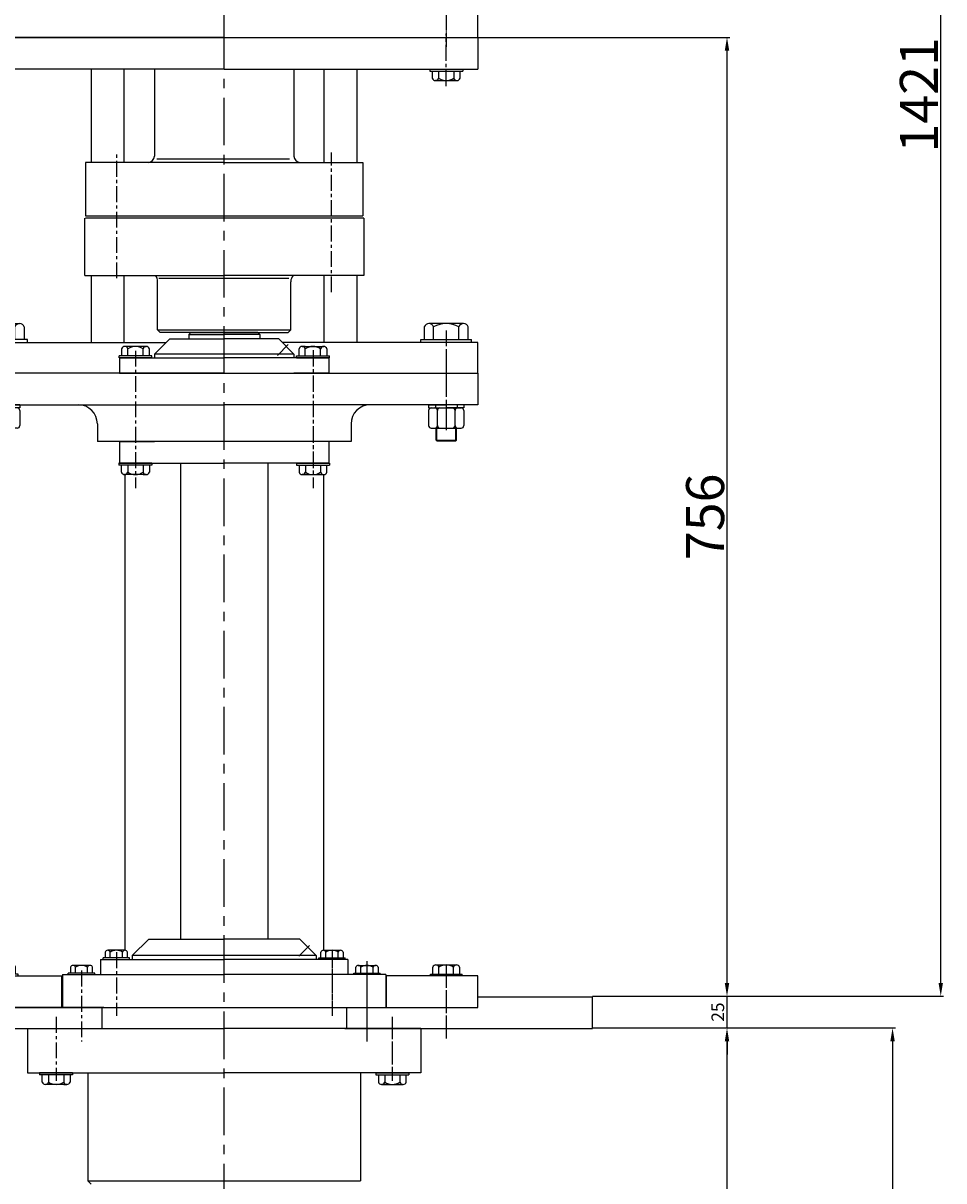
# Model space of a CAD drawing. Extents: x -8716 to -7468, y -4712 to -525.
# Drawn here: x -8194 to -7468, y -2094 to -1182 of the extents above; entities that cross this region are included whole.
import ezdxf

# ---------------------------------------------------------------- set-up
doc = ezdxf.new("R2010")
doc.units = 0
doc.header["$MEASUREMENT"] = 0
doc.linetypes.add('CENTER', pattern=[2, 1.25, -0.25, 0.25, -0.25])
doc.linetypes.add('YSYWPCG_CENTER', pattern=[0.7, 0.5, -0.1, 0, -0.1])
doc.layers.get('0').update_dxf_attribs({"linetype": 'CONTINUOUS'})
doc.layers.get('DEFPOINTS').update_dxf_attribs({"linetype": 'CONTINUOUS'})
for name, color, linetype in [('1', 7, 'CONTINUOUS'), ('2', 1, 'CONTINUOUS'), ('5', 4, 'CENTER'), ('YSYWPCG_CENTER', 4, 'YSYWPCG_CENTER')]:
    doc.layers.add(name, color=color, linetype=linetype)
doc.layers.add('粗实线', color=7, linetype='CONTINUOUS', lineweight=25)
doc.styles.get("Standard").update_dxf_attribs({"font": 'txt.shx', "width": 0.65, "height": 5.25})
doc.styles.add('样式 1', font='txt.shx', dxfattribs={"width": 0.65, "height": 10})
doc.styles.add('样式 3', font='txt.shx', dxfattribs={"width": 0.65, "height": 30})
doc.dimstyles.get("Standard").update_dxf_attribs({"dimscale": 1.5, "dimtxt": 3.5, "dimasz": 3.5, "dimexe": 1.5, "dimexo": 0, "dimgap": 1.5, "dimtad": 1, "dimdec": 0, "dimzin": 0, "dimdsep": 46, "dimtxsty": 'Standard', "dimcen": 0, "dimclrd": 256, "dimclre": 256, "dimclrt": 256, "dimadec": 0, "dimazin": 0, "dimtfac": 1, "dimtdec": 4, "dimtmove": 2, "dimatfit": 3, "dimfxl": 0, "dimtolj": 1, "dimtzin": 0, "dimarcsym": 0})

# ---------------------------------------------------------------- blocks, each defined once
blk = doc.blocks.new('*D3')
at = {"layer": '1', "lineweight": -2, "transparency": 16777216}
for p, q in [((-7744.86, -1973.77), (-7636.64, -1973.77)), ((-7638.89, -3263.27), (-7638.89, -1984.27)), ((-7809.69, -3273.77), (-7636.64, -3273.77))]:
    blk.add_line(p, q, dxfattribs=at)
at = {"layer": '1', "transparency": 16777216}
for points in [[(-7640.64, -1984.27), (-7637.14, -1984.27), (-7638.89, -1973.77)], [(-7640.64, -3263.27), (-7637.14, -3263.27), (-7638.89, -3273.77)]]:
    blk.add_solid(points, dxfattribs=at)
at = {"layer": 'DEFPOINTS', "color": 0, "transparency": 16777216}
for p in [(-7744.86, -1973.77), (-7638.89, -1973.77), (-7809.69, -3273.77)]:
    blk.add_point(p, dxfattribs=at)
at = {"layer": '1', "transparency": 16777216, "insert": (-7656.14, -2623.77), "char_height": 30, "attachment_point": 5, "rotation": 90, "style": '样式 3'}
blk.add_mtext('\\A1;1300', dxfattribs=at)
blk = doc.blocks.new('*D4')
at = {"layer": '1', "lineweight": -2, "transparency": 16777216}
for p, q in [((-7744.86, -1973.77), (-7506.14, -1973.77)), ((-7508.39, -1984.27), (-7508.39, -3737.77)), ((-7957.74, -3748.27), (-7506.14, -3748.27))]:
    blk.add_line(p, q, dxfattribs=at)
at = {"layer": '1', "transparency": 16777216}
for points in [[(-7510.14, -1984.27), (-7506.64, -1984.27), (-7508.39, -1973.77)], [(-7510.14, -3737.77), (-7506.64, -3737.77), (-7508.39, -3748.27)]]:
    blk.add_solid(points, dxfattribs=at)
at = {"layer": 'DEFPOINTS', "color": 0, "transparency": 16777216}
for p in [(-7744.86, -1973.77), (-7957.74, -3748.27), (-7508.39, -3748.27)]:
    blk.add_point(p, dxfattribs=at)
at = {"layer": '1', "transparency": 16777216, "insert": (-7525.64, -2861.02), "char_height": 30, "attachment_point": 5, "rotation": 90, "style": '样式 3'}
blk.add_mtext('\\A1;1775', dxfattribs=at)
blk = doc.blocks.new('*D5')
at = {"layer": '1', "lineweight": -2, "transparency": 16777216}
for p, q in [((-7638.9, -1938.27), (-7638.9, -1927.77)), ((-7744.86, -1948.77), (-7636.65, -1948.77)), ((-7638.9, -1973.77), (-7638.9, -1948.77)), ((-7744.86, -1973.77), (-7636.65, -1973.77)), ((-7638.9, -1984.27), (-7638.9, -1994.77))]:
    blk.add_line(p, q, dxfattribs=at)
at = {"layer": '1', "transparency": 16777216}
for points in [[(-7640.65, -1938.27), (-7637.15, -1938.27), (-7638.9, -1948.77)], [(-7640.65, -1984.27), (-7637.15, -1984.27), (-7638.9, -1973.77)]]:
    blk.add_solid(points, dxfattribs=at)
at = {"layer": 'DEFPOINTS', "color": 0, "transparency": 16777216}
for p in [(-7744.86, -1948.77), (-7638.9, -1948.77), (-7744.86, -1973.77)]:
    blk.add_point(p, dxfattribs=at)
at = {"layer": '1', "transparency": 16777216, "insert": (-7646.15, -1961.27), "char_height": 10, "attachment_point": 5, "rotation": 90, "style": '样式 1'}
blk.add_mtext('\\A1;25', dxfattribs=at)
blk = doc.blocks.new('*D6')
at = {"layer": '1', "lineweight": -2, "transparency": 16777216}
for p, q in [((-7835.24, -1193.27), (-7636.65, -1193.27)), ((-7638.9, -1938.27), (-7638.9, -1203.77)), ((-7744.86, -1948.77), (-7636.65, -1948.77))]:
    blk.add_line(p, q, dxfattribs=at)
at = {"layer": '1', "transparency": 16777216}
for points in [[(-7640.65, -1203.77), (-7637.15, -1203.77), (-7638.9, -1193.27)], [(-7640.65, -1938.27), (-7637.15, -1938.27), (-7638.9, -1948.77)]]:
    blk.add_solid(points, dxfattribs=at)
at = {"layer": 'DEFPOINTS', "color": 0, "transparency": 16777216}
for p in [(-7835.24, -1193.27), (-7638.9, -1193.27), (-7744.86, -1948.77)]:
    blk.add_point(p, dxfattribs=at)
at = {"layer": '1', "transparency": 16777216, "insert": (-7656.15, -1571.02), "char_height": 30, "attachment_point": 5, "rotation": 90, "style": '样式 3'}
blk.add_mtext('\\A1;756', dxfattribs=at)
blk = doc.blocks.new('*D7')
at = {"layer": '1', "lineweight": -2, "transparency": 16777216}
for p, q in [((-7953.99, -528.27), (-7468.14, -528.27)), ((-7470.39, -1938.27), (-7470.39, -538.77)), ((-7744.86, -1948.77), (-7468.14, -1948.77))]:
    blk.add_line(p, q, dxfattribs=at)
at = {"layer": '1', "transparency": 16777216}
for points in [[(-7472.14, -538.77), (-7468.64, -538.77), (-7470.39, -528.27)], [(-7472.14, -1938.27), (-7468.64, -1938.27), (-7470.39, -1948.77)]]:
    blk.add_solid(points, dxfattribs=at)
at = {"layer": 'DEFPOINTS', "color": 0, "transparency": 16777216}
for p in [(-7953.99, -528.27), (-7470.39, -528.27), (-7744.86, -1948.77)]:
    blk.add_point(p, dxfattribs=at)
at = {"layer": '1', "transparency": 16777216, "insert": (-7487.64, -1238.52), "char_height": 30, "attachment_point": 5, "rotation": 90, "style": '样式 3'}
blk.add_mtext('\\A1;1421', dxfattribs=at)
blk = doc.blocks.new('A$C6A454E44')
for p, q in [((178, 688.26), (378, 688.26)), ((78, 119.76), (78, 588.26)), ((478, 119.76), (478, 588.26)), ((478, 497.76), (451, 497.76)), ((451, 497.76), (451, 119.76)), ((78, 485.56), (451, 485.56)), ((78, 338.76), (57.06, 326.67)), ((78, 278.76), (57.06, 290.84)), ((170.11, 278.76), (170.11, 134.76)), ((341.44, 278.76), (170.11, 278.76)), ((309.2, 278.76), (309.2, 134.76)), ((341.44, 134.76), (341.44, 278.76)), ((170.11, 134.76), (341.44, 134.76)), ((78, 119.76), (478, 119.76)), ((98, 119.76), (98, 80.26)), ((458, 80.26), (458, 119.76)), ((78, 45.26), (99.33, 70.68)), ((478, 45.26), (456.67, 70.68)), ((78, 45.26), (78, 23.26)), ((478, 45.26), (78, 45.26)), ((478, 23.26), (478, 45.26)), ((78, 23.26), (478, 23.26))]:
    blk.add_line(p, q)
for radius in [30, 18]:
    blk.add_circle((33, 308.76), radius)
for centre, radius, start, end in [((178, 588.26), 100, 90, 180), ((378, 588.26), 100, 0, 90), ((133, 80.26), 35, 180, 270), ((423, 80.26), 35, 270, 0)]:
    blk.add_arc(centre, radius, start, end)
at = {"layer": 'YSYWPCG_CENTER'}
for p, q in [((278, 0), (278, 691.26)), ((33, 270.26), (33, 347.26)), ((96.07, 308.76), (0, 308.76)), ((103, 53.89), (103, 15.71)), ((453, 53.89), (453, 15.71))]:
    blk.add_line(p, q, dxfattribs=at)
blk = doc.blocks.new('A$C57C22CCC')
at = {"layer": '1'}
for p, q in [((2.24, 28), (2.24, 14)), ((2.24, 28), (4.74, 28)), ((4.74, 28), (4.74, 14)), ((2.24, 22.5), (4.74, 22.5)), ((2.24, 0), (2.24, 14)), ((4.74, 0), (4.74, 14)), ((2.24, 5.5), (4.74, 5.5)), ((2.24, 0), (4.74, 0))]:
    blk.add_line(p, q, dxfattribs=at)
at = {"layer": '5'}
blk.add_line((0, 14), (8.61, 14), dxfattribs=at)
blk = doc.blocks.new('A$C3F3454F6')
for p, q in [((40, 587), (0, 587)), ((350, 587), (390, 587))]:
    blk.add_line(p, q)
at = {"layer": '1'}
for p, q in [((6.14, 531), (6.14, 519.1)), ((31.86, 533), (8.14, 533)), ((13.07, 519.1), (13.07, 531)), ((26.93, 519.1), (26.93, 531)), ((33.86, 531), (33.86, 519.1)), ((356.14, 531), (356.14, 519.1)), ((358.14, 533), (381.86, 533)), ((363.07, 519.1), (363.07, 531)), ((376.93, 519.1), (376.93, 531)), ((383.86, 531), (383.86, 519.1)), ((31.86, 517.1), (8.14, 517.1)), ((12, 507.6), (12, 517.1)), ((28, 507.6), (28, 517.1)), ((358.14, 517.1), (381.86, 517.1)), ((362, 507.6), (362, 517.1)), ((378, 507.6), (378, 517.1)), ((12, 507.6), (12.5, 507.1)), ((28, 507.6), (12, 507.6)), ((27.5, 507.1), (12.5, 507.1)), ((28, 507.6), (27.5, 507.1)), ((362, 507.6), (378, 507.6)), ((362, 507.6), (362.5, 507.1)), ((362.5, 507.1), (377.5, 507.1)), ((378, 507.6), (377.5, 507.1)), ((116.7, 480.5), (116.7, 105.7)), ((273.3, 480.5), (273.3, 105.7))]:
    blk.add_line(p, q, dxfattribs=at)
for centre, start, end in [((8.14, 531), 90, 180), ((11.07, 531), 0, 90), ((15.07, 531), 90, 180), ((24.93, 531), 0, 90), ((28.93, 531), 90, 180), ((31.86, 531), 0, 90), ((358.14, 531), 90, 180), ((361.07, 531), 0, 90), ((365.07, 531), 90, 180), ((374.93, 531), 0, 90), ((378.93, 531), 90, 180), ((381.86, 531), 0, 90), ((8.14, 519.1), 180, 270), ((11.07, 519.1), 270, 0), ((15.07, 519.1), 180, 270), ((24.93, 519.1), 270, 0), ((28.93, 519.1), 180, 270), ((31.86, 519.1), 270, 0), ((358.14, 519.1), 180, 270), ((361.07, 519.1), 270, 0), ((365.07, 519.1), 180, 270), ((374.93, 519.1), 270, 0), ((378.93, 519.1), 180, 270), ((381.86, 519.1), 270, 0)]:
    blk.add_arc(centre, 2, start, end, dxfattribs=at)
at = {"layer": '2'}
for p, q in [((12.5, 507.1), (12.5, 517.1)), ((27.5, 507.1), (27.5, 517.1)), ((362.5, 507.1), (362.5, 517.1)), ((377.5, 507.1), (377.5, 517.1))]:
    blk.add_line(p, q, dxfattribs=at)
at = {"layer": '5', "ltscale": 20}
for p, q in [((20, 579.3), (20, 515.48)), ((370, 579.3), (370, 515.48))]:
    blk.add_line(p, q, dxfattribs=at)
at = {"layer": '5', "ltscale": 10}
for p, q in [((125, 578.16), (125, 469.75)), ((265, 578.16), (265, 469.75)), ((110, 104.16), (110, 54.16)), ((280, 104.16), (280, 54.16)), ((20, 89.35), (20, 38.38)), ((82.5, 89.66), (82.5, 33.79)), ((307.5, 89.66), (307.5, 33.79)), ((370, 89.35), (370, 38.38)), ((62.5, 53.11), (62.5, 2.76)), ((327.5, 53.11), (327.5, 2.76))]:
    blk.add_line(p, q, dxfattribs=at)
at = {"layer": '粗实线'}
for p, q in [((2.69, 587), (2.69, 597)), ((6.34, 599.5), (33.66, 599.5)), ((6.34, 599.5), (10, 599.5)), ((10, 587), (10, 597)), ((30, 587), (30, 597)), ((37.31, 597), (37.31, 587)), ((352.69, 597), (352.69, 587)), ((383.66, 599.5), (356.34, 599.5)), ((360, 587), (360, 597)), ((383.66, 599.5), (380, 599.5)), ((380, 587), (380, 597)), ((387.31, 587), (387.31, 597)), ((0, 584.5), (0, 587)), ((40, 584.5), (40, 587)), ((350, 584.5), (350, 587)), ((390, 584.5), (390, 587)), ((114.09, 579.7), (114.09, 574)), ((133.55, 581.5), (116.58, 581.5)), ((119.06, 574), (119.06, 579.7)), ((131.06, 581.5), (133.55, 581.5)), ((131.06, 574), (131.06, 579.7)), ((136.03, 574), (136.03, 579.7)), ((253.97, 574), (253.97, 579.7)), ((256.45, 581.5), (273.42, 581.5)), ((258.94, 581.5), (256.45, 581.5)), ((258.94, 574), (258.94, 579.7)), ((270.94, 574), (270.94, 579.7)), ((275.91, 579.7), (275.91, 574)), ((138.06, 574), (112.06, 574)), ((112.06, 572.5), (112.06, 574)), ((138.06, 572.5), (112.06, 572.5)), ((138.06, 572.5), (138.06, 574)), ((251.94, 574), (277.94, 574)), ((251.94, 572.5), (251.94, 574)), ((251.94, 572.5), (277.94, 572.5)), ((277.94, 572.5), (277.94, 574)), ((138, 489.5), (112, 489.5)), ((112, 489.5), (112, 488)), ((138, 488), (112, 488)), ((114.03, 482.3), (114.03, 488)), ((119, 488), (119, 482.3)), ((131, 488), (131, 482.3)), ((135.97, 488), (135.97, 482.3)), ((138, 489.5), (138, 488)), ((252, 489.5), (278, 489.5)), ((252, 489.5), (252, 488)), ((252, 488), (278, 488)), ((254.03, 488), (254.03, 482.3)), ((259, 488), (259, 482.3)), ((271, 488), (271, 482.3)), ((275.97, 482.3), (275.97, 488)), ((278, 489.5), (278, 488)), ((133.48, 480.5), (116.51, 480.5)), ((131, 480.5), (133.48, 480.5)), ((256.51, 480.5), (273.48, 480.5)), ((259, 480.5), (256.51, 480.5)), ((101.22, 104.26), (101.22, 99.7)), ((116.79, 105.7), (103.21, 105.7)), ((105.2, 99.7), (105.2, 104.26)), ((114.8, 99.7), (114.8, 104.26)), ((118.78, 99.7), (118.78, 104.26)), ((271.22, 99.7), (271.22, 104.26)), ((273.21, 105.7), (286.79, 105.7)), ((275.2, 99.7), (275.2, 104.26)), ((284.8, 99.7), (284.8, 104.26)), ((288.78, 104.26), (288.78, 99.7)), ((9.47, 92.41), (9.47, 86.94)), ((28.15, 94.14), (11.85, 94.14)), ((14.24, 86.94), (14.24, 92.41)), ((25.76, 86.94), (25.76, 92.41)), ((30.53, 86.94), (30.53, 92.41)), ((73.72, 92.26), (73.72, 87.7)), ((89.29, 93.7), (75.71, 93.7)), ((77.7, 87.7), (77.7, 92.26)), ((87.3, 87.7), (87.3, 92.26)), ((91.28, 87.7), (91.28, 92.26)), ((120.4, 99.7), (99.6, 99.7)), ((99.6, 98.5), (99.6, 99.7)), ((120.4, 98.5), (120.4, 99.7)), ((269.6, 99.7), (290.4, 99.7)), ((269.6, 98.5), (269.6, 99.7)), ((290.4, 98.5), (290.4, 99.7)), ((298.72, 87.7), (298.72, 92.26)), ((300.71, 93.7), (314.29, 93.7)), ((302.7, 87.7), (302.7, 92.26)), ((312.3, 87.7), (312.3, 92.26)), ((316.28, 92.26), (316.28, 87.7)), ((359.47, 86.94), (359.47, 92.41)), ((361.85, 94.14), (378.15, 94.14)), ((364.24, 86.94), (364.24, 92.41)), ((375.76, 86.94), (375.76, 92.41)), ((380.53, 92.41), (380.53, 86.94)), ((32.48, 86.94), (7.52, 86.94)), ((7.52, 85.5), (7.52, 86.94)), ((32.48, 85.5), (32.48, 86.94)), ((92.9, 87.7), (72.1, 87.7)), ((72.1, 86.5), (72.1, 87.7)), ((92.9, 86.5), (92.9, 87.7)), ((297.1, 87.7), (317.9, 87.7)), ((297.1, 86.5), (297.1, 87.7)), ((317.9, 86.5), (317.9, 87.7)), ((357.52, 86.94), (382.48, 86.94)), ((357.52, 85.5), (357.52, 86.94)), ((382.48, 85.5), (382.48, 86.94)), ((75.5, 9), (49.5, 9)), ((49.5, 9), (49.5, 7.5)), ((75.5, 7.5), (49.5, 7.5)), ((51.53, 1.8), (51.53, 7.5)), ((56.5, 7.5), (56.5, 1.8)), ((68.5, 7.5), (68.5, 1.8)), ((73.47, 7.5), (73.47, 1.8)), ((75.5, 9), (75.5, 7.5)), ((314.5, 9), (340.5, 9)), ((314.5, 9), (314.5, 7.5)), ((314.5, 7.5), (340.5, 7.5)), ((316.53, 7.5), (316.53, 1.8)), ((321.5, 7.5), (321.5, 1.8)), ((333.5, 7.5), (333.5, 1.8)), ((338.47, 1.8), (338.47, 7.5)), ((340.5, 9), (340.5, 7.5)), ((70.98, 0), (54.01, 0)), ((68.5, 0), (70.98, 0)), ((319.01, 0), (335.98, 0)), ((321.5, 0), (319.01, 0))]:
    blk.add_line(p, q, dxfattribs=at)
for centre, radius, start, end in [((6.34, 595.58), 3.92, 21.27443, 158.72557), ((20, 578.25), 21.25, 61.92751, 118.07249), ((33.66, 595.58), 3.92, 21.27443, 158.72557), ((356.34, 595.58), 3.92, 21.27443, 158.72557), ((370, 578.25), 21.25, 61.92751, 118.07249), ((383.66, 595.58), 3.92, 21.27443, 158.72557), ((116.58, 578.88), 2.62, 18.16491, 161.83509), ((125.06, 570.6), 10.9, 56.60151, 123.39849), ((133.55, 578.88), 2.62, 18.16491, 161.83509), ((256.45, 578.88), 2.62, 18.16491, 161.83509), ((264.94, 570.6), 10.9, 56.60151, 123.39849), ((273.42, 578.88), 2.62, 18.16491, 161.83509), ((116.51, 483.12), 2.62, 198.16491, 341.83509), ((125, 491.4), 10.9, 236.60151, 303.39849), ((133.48, 483.12), 2.62, 198.16491, 341.83509), ((256.51, 483.12), 2.62, 198.16491, 341.83509), ((265, 491.4), 10.9, 236.60151, 303.39849), ((273.48, 483.12), 2.62, 198.16491, 341.83509), ((103.21, 103.61), 2.09, 18.16491, 161.83509), ((110, 96.98), 8.72, 56.60151, 123.39849), ((116.79, 103.61), 2.09, 18.16491, 161.83509), ((273.21, 103.61), 2.09, 18.16491, 161.83509), ((280, 96.98), 8.72, 56.60151, 123.39849), ((286.79, 103.61), 2.09, 18.16491, 161.83509), ((11.85, 91.63), 2.51, 18.16491, 161.83509), ((20, 83.68), 10.46, 56.60151, 123.39849), ((28.15, 91.63), 2.51, 18.16491, 161.83509), ((75.71, 91.61), 2.09, 18.16491, 161.83509), ((82.5, 84.98), 8.72, 56.60151, 123.39849), ((89.29, 91.61), 2.09, 18.16491, 161.83509), ((300.71, 91.61), 2.09, 18.16491, 161.83509), ((307.5, 84.98), 8.72, 56.60151, 123.39849), ((314.29, 91.61), 2.09, 18.16491, 161.83509), ((361.85, 91.63), 2.51, 18.16491, 161.83509), ((370, 83.68), 10.46, 56.60151, 123.39849), ((378.15, 91.63), 2.51, 18.16491, 161.83509), ((54.01, 2.62), 2.62, 198.16491, 341.83509), ((62.5, 10.9), 10.9, 236.60151, 303.39849), ((70.98, 2.62), 2.62, 198.16491, 341.83509), ((319.01, 2.62), 2.62, 198.16491, 341.83509), ((327.5, 10.9), 10.9, 236.60151, 303.39849), ((335.98, 2.62), 2.62, 198.16491, 341.83509)]:
    blk.add_arc(centre, radius, start, end, dxfattribs=at)
at = {"layer": '2', "rotation": 270}
blk.add_blockref('A$C57C22CCC', (6, 537.74), dxfattribs=at)
blk.add_blockref('A$C57C22CCC', (6, 537.74), dxfattribs=at)
at = {"layer": '2', "xscale": -1, "rotation": 90}
blk.add_blockref('A$C57C22CCC', (384, 537.74), dxfattribs=at)
blk.add_blockref('A$C57C22CCC', (384, 537.74), dxfattribs=at)

msp = doc.modelspace()

# ---------------------------------------------------------------- linework, layer by layer
at = {"layer": '1'}
for p, q in [((-8035.24, -1193.27), (-8235.24, -1193.27)), ((-8035.24, -1193.27), (-7835.24, -1193.27)), ((-7835.24, -1193.27), (-7835.24, -1218.27)), ((-8035.24, -1218.27), (-8235.24, -1218.27)), ((-8139.98, -1291.77), (-8139.98, -1218.27)), ((-8114.06, -1291.77), (-8114.06, -1218.27)), ((-8090.24, -1218.27), (-8090.24, -1286.77)), ((-8035.24, -1218.27), (-7835.24, -1218.27)), ((-7980.24, -1218.27), (-7980.24, -1286.77)), ((-7956.43, -1291.77), (-7956.43, -1218.27)), ((-7930.51, -1291.77), (-7930.51, -1218.27)), ((-8144.64, -1291.77), (-8144.64, -1333.77)), ((-8035.24, -1291.77), (-8144.64, -1291.77)), ((-8088.39, -1289.02), (-7983.89, -1289.02)), ((-8035.24, -1291.77), (-7925.85, -1291.77)), ((-7925.85, -1291.77), (-7925.85, -1333.77)), ((-8145.32, -1335.77), (-8145.32, -1380.77)), ((-8144.64, -1333.77), (-7925.85, -1333.77)), ((-7925.17, -1335.77), (-8144.64, -1335.77)), ((-7925.17, -1335.77), (-7925.17, -1380.77)), ((-8145.24, -1380.77), (-8035.24, -1380.77)), ((-8139.98, -1433.77), (-8139.98, -1380.77)), ((-8114.06, -1433.77), (-8114.06, -1380.77)), ((-8087.74, -1423.77), (-8087.74, -1385.77)), ((-8086.89, -1383.02), (-7984.39, -1383.02)), ((-7925.24, -1380.77), (-8035.24, -1380.77)), ((-7982.74, -1423.77), (-7982.74, -1385.77)), ((-7956.43, -1433.77), (-7956.43, -1380.77)), ((-7930.51, -1433.77), (-7930.51, -1380.77)), ((-8090.24, -1442.77), (-8078.24, -1430.77)), ((-8087.74, -1423.77), (-8085.74, -1425.77)), ((-8087.74, -1423.77), (-7982.74, -1423.77)), ((-8035.24, -1425.77), (-8085.74, -1425.77)), ((-8078.24, -1430.77), (-8035.24, -1430.77)), ((-8061.74, -1425.77), (-8063.24, -1427.27)), ((-8063.24, -1427.27), (-8035.24, -1427.27)), ((-8063.24, -1427.27), (-8063.24, -1430.77)), ((-8061.74, -1425.77), (-8035.24, -1425.77)), ((-8008.74, -1425.77), (-8035.24, -1425.77)), ((-8035.24, -1425.77), (-7984.74, -1425.77)), ((-8007.24, -1427.27), (-8035.24, -1427.27)), ((-7992.24, -1430.77), (-8035.24, -1430.77)), ((-8008.74, -1425.77), (-8007.24, -1427.27)), ((-8007.24, -1427.27), (-8007.24, -1430.77)), ((-7980.24, -1442.77), (-7992.24, -1430.77)), ((-7982.74, -1423.77), (-7984.74, -1425.77)), ((-8235.24, -1433.77), (-8081.24, -1433.77)), ((-7835.24, -1433.77), (-7989.24, -1433.77)), ((-7835.24, -1457.77), (-7835.24, -1433.77)), ((-8117.74, -1445.77), (-8035.24, -1445.77)), ((-8117.74, -1445.77), (-8117.74, -1457.77)), ((-8090.24, -1442.77), (-8090.24, -1445.77)), ((-7980.24, -1442.77), (-8090.24, -1442.77)), ((-7952.74, -1445.77), (-8035.24, -1445.77)), ((-7980.24, -1442.77), (-7980.24, -1445.77)), ((-7952.74, -1445.77), (-7952.74, -1457.77)), ((-8035.24, -1457.77), (-8235.24, -1457.77)), ((-8117.74, -1457.77), (-8035.24, -1457.77)), ((-8035.24, -1457.77), (-7835.24, -1457.77)), ((-7952.74, -1457.77), (-7980.24, -1457.77)), ((-7835.24, -1457.77), (-7835.24, -1482.77)), ((-8235.24, -1482.77), (-8035.24, -1482.77)), ((-7835.24, -1482.77), (-8035.24, -1482.77)), ((-8135.24, -1497.77), (-8135.24, -1511.77)), ((-7935.24, -1497.77), (-7935.24, -1511.77)), ((-8035.24, -1511.77), (-8135.24, -1511.77)), ((-8117.74, -1511.77), (-8117.74, -1528.77)), ((-7952.74, -1511.77), (-8035.24, -1511.77)), ((-7935.24, -1511.77), (-7979.24, -1511.77)), ((-7952.74, -1511.77), (-7952.74, -1528.77)), ((-8117.74, -1528.77), (-8035.24, -1528.77)), ((-8069.74, -1528.77), (-8069.74, -1903.77)), ((-7952.74, -1528.77), (-8035.24, -1528.77)), ((-8000.74, -1528.77), (-8000.74, -1903.77)), ((-8107.74, -1916.77), (-8094.74, -1903.77)), ((-8094.74, -1903.77), (-8035.24, -1903.77)), ((-7975.74, -1903.77), (-8035.24, -1903.77)), ((-7962.74, -1916.77), (-7975.74, -1903.77)), ((-8132.74, -1919.77), (-8035.24, -1919.77)), ((-8132.74, -1919.77), (-8132.74, -1931.77)), ((-8107.74, -1916.77), (-8107.74, -1919.77)), ((-7962.74, -1916.77), (-8107.74, -1916.77)), ((-7937.74, -1919.77), (-8035.24, -1919.77)), ((-7962.74, -1916.77), (-7962.74, -1919.77)), ((-7937.74, -1919.77), (-7937.74, -1931.77)), ((-8235.24, -1932.77), (-8162.74, -1932.77)), ((-8163.24, -1957.77), (-8163.24, -1932.77)), ((-8162.74, -1931.77), (-8035.24, -1931.77)), ((-8162.74, -1931.77), (-8162.74, -1957.77)), ((-7907.74, -1931.77), (-8035.24, -1931.77)), ((-7937.74, -1931.77), (-7960.24, -1931.77)), ((-7907.74, -1931.77), (-7907.74, -1957.77)), ((-7835.24, -1932.77), (-7907.74, -1932.77)), ((-7907.24, -1957.77), (-7907.24, -1932.77)), ((-7835.24, -1957.77), (-7835.24, -1932.77)), ((-7835.24, -1949.27), (-7744.86, -1949.27)), ((-7744.86, -1974.27), (-7744.86, -1949.27)), ((-8130.24, -1957.77), (-8235.24, -1957.77)), ((-8235.24, -1957.77), (-8035.24, -1957.77)), ((-8131.74, -1957.77), (-8131.74, -1974.27)), ((-8035.24, -1957.77), (-7835.24, -1957.77)), ((-7940.24, -1957.77), (-7835.24, -1957.77)), ((-7938.74, -1957.77), (-7938.74, -1974.27)), ((-8584.86, -1974.27), (-8035.24, -1974.27)), ((-8190.24, -1974.27), (-8190.24, -2009.27)), ((-8190.24, -1974.27), (-8130.24, -1974.27)), ((-7880.24, -1974.27), (-8035.24, -1974.27)), ((-7940.24, -1974.27), (-7744.86, -1974.27)), ((-7880.24, -1974.27), (-7880.24, -2009.27)), ((-8190.24, -2009.27), (-8035.24, -2009.27)), ((-8142.74, -2009.27), (-8142.74, -2094.27)), ((-7880.24, -2009.27), (-8035.24, -2009.27)), ((-7927.74, -2009.27), (-7927.74, -2094.27)), ((-8142.74, -2094.27), (-8140.24, -2096.77)), ((-8142.74, -2094.27), (-7927.74, -2094.27))]:
    msp.add_line(p, q, dxfattribs=at)
at = {"layer": '1', "ltscale": 50}
msp.add_line((-7835.24, -1957.77), (-7835.24, -1949.27), dxfattribs=at)
at = {"layer": '1'}
for centre, radius, start, end in [((-8095.24, -1286.77), 5, 270, 0), ((-7975.24, -1286.77), 5, 180, 270), ((-8095.74, -1385.77), 8, 0, 38.68219), ((-7974.74, -1385.77), 8, 141.31781, 180), ((-8150.24, -1497.77), 15, 0, 90), ((-7920.24, -1497.77), 15, 90, 180)]:
    msp.add_arc(centre, radius, start, end, dxfattribs=at)
at = {"layer": '2', "ltscale": 50}
for p, q in [((-8117.74, -1511.77), (-8090.24, -1511.77)), ((-8132.74, -1931.77), (-8110.24, -1931.77))]:
    msp.add_line(p, q, dxfattribs=at)
at = {"layer": '5', "ltscale": 30}
msp.add_line((-8035.24, -3498.3), (-8035.24, -636.52), dxfattribs=at)
at = {"layer": '5', "ltscale": 10}
for p, q in [((-7860.24, -1231.66), (-7860.24, -1190.56)), ((-8119.84, -1383.11), (-8119.84, -1284.08)), ((-7950.65, -1394.11), (-7950.65, -1284.08)), ((-7860.24, -1424.11), (-7860.24, -1484.68)), ((-8105.24, -1440.11), (-8105.24, -1548.52)), ((-7984.83, -1435.35), (-7993.32, -1443.84)), ((-7965.24, -1439.61), (-7965.24, -1538.61)), ((-8120.24, -1914.11), (-8120.24, -1964.11)), ((-7967.91, -1908.93), (-7976.32, -1917.34)), ((-7950.24, -1912.11), (-7950.24, -1958.89)), ((-7922.74, -1921.11), (-7922.74, -1984.48)), ((-7860.24, -1924.62), (-7860.24, -1982.35)), ((-8147.74, -1928.61), (-8147.74, -1984.48)), ((-8167.74, -1965.16), (-8167.74, -2015.51)), ((-7902.74, -1969.45), (-7902.74, -2013.06))]:
    msp.add_line(p, q, dxfattribs=at)
at = {"layer": '粗实线'}
for p, q in [((-7873.24, -1218.27), (-7847.24, -1218.27)), ((-7873.24, -1218.27), (-7873.24, -1219.77)), ((-7873.24, -1219.77), (-7847.24, -1219.77)), ((-7871.21, -1219.77), (-7871.21, -1225.47)), ((-7866.24, -1219.77), (-7866.24, -1225.47)), ((-7854.24, -1219.77), (-7854.24, -1225.47)), ((-7849.27, -1225.47), (-7849.27, -1219.77)), ((-7847.24, -1218.27), (-7847.24, -1219.77)), ((-7868.73, -1227.27), (-7851.76, -1227.27)), ((-7866.24, -1227.27), (-7868.73, -1227.27))]:
    msp.add_line(p, q, dxfattribs=at)
for centre, radius, start, end in [((-7868.73, -1224.65), 2.62, 198.16491, 341.83509), ((-7860.24, -1216.37), 10.9, 236.60151, 303.39849), ((-7851.76, -1224.65), 2.62, 198.16491, 341.83509)]:
    msp.add_arc(centre, radius, start, end, dxfattribs=at)

# ---------------------------------------------------------------- block references
at = {"layer": '1'}
for name, p in [('A$C6A454E44', (-8313.24, -1216.52)), ('A$C3F3454F6', (-8230.24, -2018.27))]:
    msp.add_blockref(name, p, dxfattribs=at)

# ---------------------------------------------------------------- dimensions: what is measured, and where the dimension line sits
for base, p1, p2, override, picture, middle in [((-7470.39337444, -528.26691468), (-7744.86063815, -1948.76691468), (-7953.99484052, -528.26691468), {"dimasz": 7, "dimtxsty": '样式 3'}, '*D7', (-7487.64337444, -1238.51691468)), ((-7638.90341087, -1193.26691468), (-7744.86063815, -1948.76691468), (-7835.24484052, -1193.26691468), {"dimasz": 7, "dimtxsty": '样式 3'}, '*D6', (-7656.15341087, -1571.01691468)), ((-7638.9, -1948.77), (-7744.86, -1973.77), (-7744.86, -1948.77), {"dimasz": 7, "dimtxsty": '样式 1'}, '*D5', (-7646.15, -1961.27)), ((-7508.39337444, -3748.26691468), (-7744.86063815, -1973.76691468), (-7957.74484052, -3748.26691468), {"dimasz": 7, "dimtxsty": '样式 3'}, '*D4', (-7525.64337444, -2861.01691468)), ((-7638.89, -1973.77), (-7809.69, -3273.77), (-7744.86, -1973.77), {"dimasz": 7, "dimtxsty": '样式 3'}, '*D3', (-7656.14, -2623.77))]:
    dim = msp.add_linear_dim(base=base, p1=p1, p2=p2, angle=90, dimstyle='Standard', override=override, dxfattribs=at)
    dim.commit()
    dim.dimension.update_dxf_attribs({"geometry": picture, "text_midpoint": middle})

doc.saveas('drawing.dxf')
